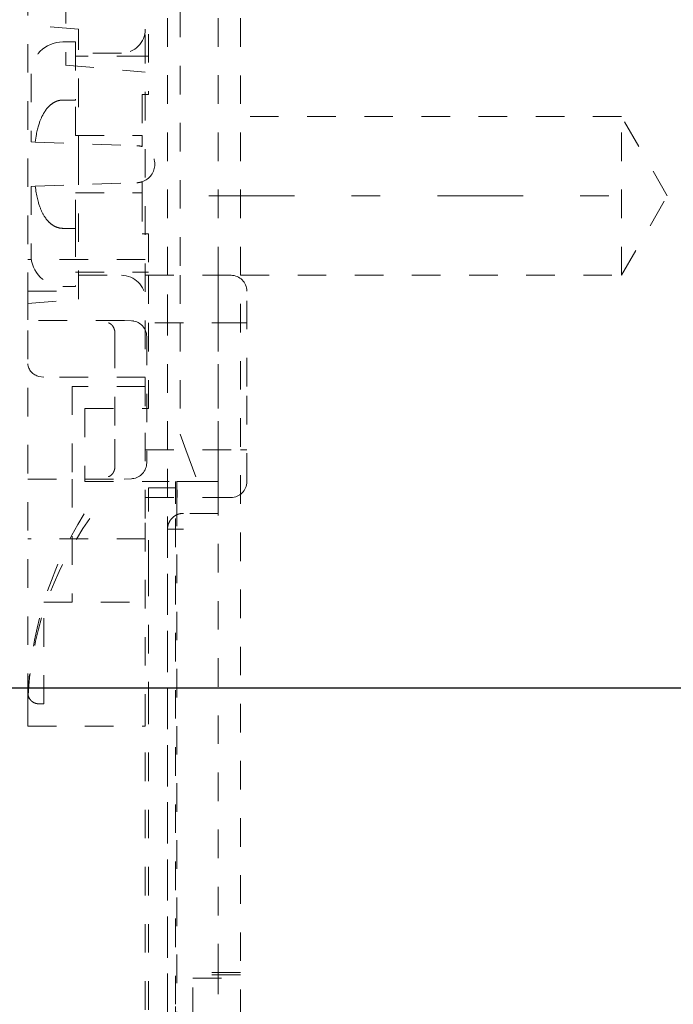
# Model space of a CAD drawing. Units: millimetres. Extents: x 1320 to 1872, y 60 to 774.
# Drawn here: x 1777 to 1797, y 548 to 579 of the extents above; entities that cross this region are included whole.
import ezdxf

# ---------------------------------------------------------------- set-up
doc = ezdxf.new("R2010")
doc.units = ezdxf.units.MM
for name, pattern in [('_..__..__..__.._', [1.8, 0.9, -0.9]), ('______....__....', [7.2, 2.7, -1.8, 0.9, -1.8]), ('______..__..__..', [7.2, 2.7, -0.9, 0.9, -0.9, 0.9, -0.9])]:
    doc.linetypes.add(name, pattern=pattern)
for name, color, linetype in [('Ansichten', 7, 'Continuous'), ('Maße', 7, 'Continuous'), ('Mittellinien', 7, 'Continuous')]:
    doc.layers.add(name, color=color, linetype=linetype)
doc.dimstyles.get("Standard").update_dxf_attribs({"dimtxt": 0.18, "dimasz": 0.18, "dimexe": 0.18, "dimexo": 0.0625, "dimgap": 0.09, "dimtad": 0, "dimtih": 1, "dimtoh": 1, "dimdec": 4, "dimzin": 0, "dimdsep": 46, "dimtxsty": 'Standard', "dimcen": 0.09, "dimadec": 0, "dimazin": 0, "dimtfac": 1, "dimtdec": 4, "dimtofl": 0, "dimtmove": 0, "dimatfit": 3, "dimfxl": 0, "dimtolj": 1, "dimtzin": 0, "dimarcsym": 0})

# ---------------------------------------------------------------- blocks, each defined once
blk = doc.blocks.new('*D8')
at = {"layer": 'Defpoints', "color": 0}
for p in [(1737, 558.004), (1850, 558.004), (1737, 526.004)]:
    blk.add_point(p, dxfattribs=at)
at = {"layer": 'Maße', "color": 0, "lineweight": -2}
for p, q in [((1737.062, 558.004), (1844.18, 558.004)), ((1844, 538.004), (1844, 546.004)), ((1737.062, 526.004), (1844.18, 526.004))]:
    blk.add_line(p, q, dxfattribs=at)
at = {"layer": 'Maße', "color": 0}
for points in [[(1846, 546.004), (1842, 546.004), (1844, 558.004)], [(1842, 538.004), (1846, 538.004), (1844, 526.004)]]:
    blk.add_solid(points, dxfattribs=at)
at = {"layer": 'Maße', "color": 0, "insert": (1837.91, 542.004), "char_height": 12, "attachment_point": 5, "rotation": 90}
blk.add_mtext('\\A1;32', dxfattribs=at)
blk = doc.blocks.new('@725')
at = {"layer": 'Maße', "color": 212, "linetype": '_..__..__..__.._', "lineweight": 9}
for p, q in [((1781.2, 571.005), (1781.2, 647.504)), ((1782.8, 571.005), (1782.8, 647.504)), ((1783.5, 647.504), (1783.5, 490.504)), ((1782.8, 584.505), (1782.8, 571.005)), ((1781.6, 583.005), (1781.6, 571.005)), ((1780.6, 582.205), (1780.6, 576.696)), ((1780.5, 566.881), (1780.5, 581.605)), ((1776.8, 580.089), (1776.8, 571.005)), ((1778, 579.837), (1778, 577.732)), ((1778.4, 578.755), (1776.8, 578.895)), ((1778.4, 574.505), (1778.4, 578.755)), ((1778.3, 578.355), (1777.9, 578.355)), ((1778.3, 578.355), (1778.3, 576.525)), ((1780.5, 577.905), (1778.3, 577.905)), ((1779.75, 578.005), (1778.4, 578.005)), ((1780.6, 577.905), (1780.5, 577.905)), ((1777.987, 577.63), (1780.501, 577.404)), ((1778, 577.732), (1778, 577.629)), ((1776.9, 577.355), (1776.9, 575.205)), ((1780.4, 576.696), (1780.5, 576.696)), ((1780.4, 576.696), (1780.5, 576.696)), ((1780.4, 576.696), (1780.4, 575.411)), ((1780.5, 576.696), (1780.6, 576.696)), ((1780.5, 576.696), (1780.6, 576.696)), ((1777.9, 576.525), (1778.3, 576.525)), ((1778.3, 575.411), (1778.3, 576.525)), ((1795.5, 576.004), (1783.5, 576.004)), ((1795.5, 571.004), (1795.5, 576.004)), ((1796.943, 573.504), (1795.5, 576.004)), ((1776.9, 575.205), (1777.034, 575.2)), ((1777.034, 575.2), (1777.042, 575.26)), ((1777.034, 575.2), (1780.237, 575.088)), ((1778.3, 575.411), (1780.4, 575.411)), ((1778.3, 575.411), (1780.4, 575.411)), ((1780.4, 575.059), (1780.4, 575.411)), ((1778.4, 570.255), (1778.4, 574.505)), ((1777.034, 573.81), (1780.237, 573.921)), ((1780.4, 573.599), (1780.4, 573.951)), ((1776.9, 573.805), (1777.034, 573.81)), ((1776.9, 573.805), (1776.9, 571.655)), ((1778.3, 573.599), (1780.4, 573.599)), ((1778.3, 572.484), (1778.3, 573.599)), ((1778.3, 573.599), (1780.4, 573.599)), ((1780.4, 573.599), (1780.4, 572.314)), ((1795.5, 571.004), (1796.943, 573.504)), ((1777.9, 572.484), (1778.3, 572.484)), ((1778.3, 572.484), (1778.3, 570.655)), ((1780.4, 572.314), (1780.5, 572.314)), ((1780.4, 572.314), (1780.5, 572.314)), ((1780.5, 572.314), (1780.6, 572.314)), ((1780.5, 572.314), (1780.6, 572.314)), ((1780.6, 572.314), (1780.6, 571.005)), ((1780.5, 571.505), (1776.8, 571.505)), ((1778.3, 571.105), (1780.5, 571.105)), ((1780.5, 571.105), (1780.6, 571.105)), ((1776.8, 571.005), (1776.8, 570.505)), ((1778.4, 571.005), (1779.75, 571.005)), ((1783.2, 571.005), (1780.5, 571.005)), ((1780.6, 571.005), (1780.6, 569.505)), ((1781.2, 569.505), (1781.2, 571.005)), ((1781.6, 571.005), (1781.6, 569.505)), ((1782.8, 569.505), (1782.8, 571.005)), ((1782.8, 571.005), (1782.8, 569.505)), ((1783.5, 571.004), (1795.5, 571.004)), ((1776.8, 570.505), (1776.8, 569.505)), ((1776.8, 570.505), (1778.055, 570.505)), ((1777.9, 570.655), (1778.3, 570.655)), ((1783.7, 567.505), (1783.7, 570.505)), ((1776.8, 570.115), (1778.4, 570.255)), ((1779.84, 569.585), (1774.121, 569.585)), ((1780.066, 569.573), (1779.836, 569.585)), ((1780.133, 569.565), (1780.066, 569.573)), ((1776.8, 557.561), (1776.8, 569.505)), ((1783.5, 569.505), (1780.5, 569.505)), ((1780.6, 569.505), (1780.6, 566.805)), ((1781.2, 565.505), (1781.2, 569.505)), ((1781.6, 569.505), (1781.6, 566.005)), ((1782.8, 565.505), (1782.8, 569.505)), ((1782.8, 569.505), (1782.8, 565.505)), ((1783.7, 569.505), (1783.5, 569.505)), ((1779.544, 569.179), (1779.544, 568.976)), ((1779.544, 568.976), (1779.544, 565.839)), ((1780.544, 569.074), (1780.544, 565.096)), ((1777.3, 567.797), (1777.15, 567.821)), ((1780.5, 567.797), (1777.3, 567.797)), ((1778.2, 567.505), (1778.2, 564.585)), ((1780.5, 567.505), (1778.2, 567.505)), ((1783.7, 564.505), (1783.7, 567.505)), ((1778.6, 566.805), (1778.6, 564.585)), ((1778.6, 566.805), (1780.5, 566.805)), ((1780.5, 563.345), (1780.5, 566.881)), ((1780.5, 566.805), (1780.6, 566.805)), ((1779.544, 565.839), (1779.544, 565.19)), ((1781.6, 566.005), (1781.782, 565.505)), ((1780.5, 565.505), (1783.5, 565.505)), ((1781.2, 564.005), (1781.2, 565.505)), ((1781.782, 565.505), (1782.146, 564.505)), ((1782.8, 564.005), (1782.8, 565.505)), ((1782.8, 565.505), (1782.8, 564.505)), ((1783.5, 565.505), (1783.7, 565.505)), ((1779.544, 565.19), (1779.544, 564.987)), ((1775.23, 564.585), (1776.8, 564.585)), ((1776.8, 564.585), (1779.834, 564.585)), ((1778.2, 564.585), (1778.2, 560.705)), ((1778.6, 564.585), (1778.6, 564.505)), ((1779.831, 564.585), (1780.068, 564.597)), ((1780.068, 564.597), (1780.134, 564.605)), ((1778.6, 564.505), (1780.5, 564.505)), ((1780.5, 564.505), (1781.25, 564.505)), ((1781.45, 564.305), (1780.6, 564.305)), ((1780.6, 564.305), (1780.6, 563.805)), ((1781.45, 563.805), (1781.45, 564.505)), ((1781.946, 564.505), (1781.481, 564.505)), ((1781.489, 564.505), (1781.498, 564.005)), ((1781.499, 564.005), (1781.491, 564.505)), ((1782.8, 564.505), (1781.946, 564.505)), ((1782.146, 564.505), (1782.8, 564.505)), ((1780.5, 564.005), (1783.2, 564.005)), ((1781.2, 490.504), (1781.2, 564.005)), ((1781.498, 564.005), (1781.498, 519.2)), ((1782.8, 549.041), (1782.8, 564.005)), ((1780.6, 561.763), (1780.6, 563.805)), ((1781.45, 548.038), (1781.45, 563.69)), ((1780.5, 556.907), (1780.5, 563.345)), ((1782.8, 563.505), (1781.7, 563.505)), ((1781.498, 563.01), (1781.2, 563.005)), ((1781.7, 563.005), (1781.498, 563.01)), ((1780.5, 562.705), (1776.8, 562.705)), ((1781.2, 563.005), (1781.2, 519.088)), ((1780.6, 557.295), (1780.6, 561.763)), ((1777.3, 560.705), (1780.5, 560.705)), ((1777.3, 557.505), (1777.3, 560.705)), ((1776.8, 557.561), (1776.8, 556.907)), ((1777.3, 557.505), (1777.15, 557.505)), ((1780.6, 519.068), (1780.6, 557.295)), ((1776.8, 556.907), (1776.8, 556.805)), ((1776.8, 556.805), (1780.5, 556.805)), ((1780.5, 556.805), (1780.5, 556.907)), ((1780.5, 519.068), (1780.5, 556.805)), ((1782, 544.067), (1782, 549.041)), ((1783.5, 549.041), (1782, 549.041)), ((1783.5, 548.969), (1782, 548.969)), ((1782, 548.862), (1783.5, 548.862)), ((1782.8, 544.754), (1782.8, 549.041)), ((1781.45, 543.472), (1781.45, 548.038))]:
    blk.add_line(p, q, dxfattribs=at)
for points in [[(1777.9, 576.525), (1777.891, 576.525), (1777.882, 576.525), (1777.873, 576.525), (1777.863, 576.524), (1777.854, 576.523), (1777.845, 576.522), (1777.836, 576.521), (1777.828, 576.52), (1777.819, 576.519), (1777.811, 576.518), (1777.803, 576.516), (1777.794, 576.515), (1777.786, 576.513), (1777.778, 576.511), (1777.77, 576.509), (1777.761, 576.507), (1777.753, 576.504), (1777.745, 576.502), (1777.737, 576.5), (1777.729, 576.497), (1777.722, 576.494), (1777.714, 576.492), (1777.706, 576.489), (1777.699, 576.486), (1777.69, 576.482), (1777.681, 576.478), (1777.672, 576.474), (1777.664, 576.47), (1777.655, 576.466), (1777.646, 576.462), (1777.638, 576.457), (1777.628, 576.452), (1777.619, 576.446), (1777.609, 576.441), (1777.6, 576.435), (1777.591, 576.429), (1777.581, 576.423), (1777.572, 576.417), (1777.563, 576.41), (1777.553, 576.403), (1777.544, 576.397), (1777.535, 576.39), (1777.526, 576.382), (1777.517, 576.375), (1777.508, 576.368), (1777.499, 576.36), (1777.49, 576.352), (1777.481, 576.344), (1777.472, 576.335), (1777.464, 576.327), (1777.455, 576.318), (1777.447, 576.31), (1777.438, 576.301), (1777.43, 576.291), (1777.42, 576.28), (1777.41, 576.269), (1777.401, 576.257), (1777.391, 576.245), (1777.382, 576.233), (1777.372, 576.221), (1777.362, 576.207), (1777.352, 576.192), (1777.342, 576.178), (1777.332, 576.163), (1777.322, 576.148), (1777.313, 576.132), (1777.303, 576.116), (1777.295, 576.101), (1777.286, 576.086), (1777.278, 576.071), (1777.269, 576.055), (1777.261, 576.039), (1777.253, 576.023), (1777.243, 576.004), (1777.234, 575.986), (1777.226, 575.966), (1777.217, 575.947), (1777.209, 575.927), (1777.2, 575.907), (1777.191, 575.883), (1777.181, 575.858), (1777.172, 575.833), (1777.164, 575.807), (1777.153, 575.776), (1777.143, 575.744), (1777.134, 575.712), (1777.124, 575.679), (1777.115, 575.645), (1777.107, 575.611), (1777.097, 575.569), (1777.087, 575.525), (1777.078, 575.481), (1777.07, 575.436), (1777.062, 575.39), (1777.052, 575.329), (1777.043, 575.265), (1777.034, 575.2)], [(1777.034, 573.81), (1777.041, 573.757), (1777.048, 573.705), (1777.056, 573.655), (1777.064, 573.605), (1777.073, 573.557), (1777.082, 573.509), (1777.091, 573.466), (1777.101, 573.423), (1777.111, 573.381), (1777.122, 573.341), (1777.133, 573.301), (1777.141, 573.273), (1777.15, 573.245), (1777.158, 573.218), (1777.167, 573.192), (1777.176, 573.166), (1777.186, 573.141), (1777.195, 573.116), (1777.203, 573.096), (1777.211, 573.077), (1777.219, 573.059), (1777.227, 573.04), (1777.235, 573.022), (1777.244, 573.004), (1777.253, 572.987), (1777.263, 572.966), (1777.274, 572.946), (1777.284, 572.927), (1777.295, 572.907), (1777.306, 572.889), (1777.317, 572.87), (1777.326, 572.856), (1777.335, 572.842), (1777.344, 572.829), (1777.353, 572.815), (1777.363, 572.802), (1777.372, 572.79), (1777.381, 572.778), (1777.39, 572.766), (1777.399, 572.755), (1777.408, 572.743), (1777.418, 572.732), (1777.427, 572.722), (1777.437, 572.711), (1777.446, 572.701), (1777.455, 572.692), (1777.463, 572.684), (1777.472, 572.675), (1777.48, 572.667), (1777.487, 572.661), (1777.494, 572.654), (1777.501, 572.648), (1777.508, 572.642), (1777.518, 572.634), (1777.527, 572.626), (1777.537, 572.619), (1777.547, 572.611), (1777.557, 572.604), (1777.566, 572.597), (1777.576, 572.59), (1777.585, 572.584), (1777.594, 572.578), (1777.604, 572.572), (1777.613, 572.566), (1777.623, 572.561), (1777.632, 572.556), (1777.642, 572.55), (1777.651, 572.546), (1777.661, 572.541), (1777.668, 572.537), (1777.676, 572.534), (1777.683, 572.53), (1777.691, 572.527), (1777.698, 572.524), (1777.707, 572.521), (1777.716, 572.517), (1777.725, 572.514), (1777.734, 572.511), (1777.743, 572.508), (1777.752, 572.506), (1777.761, 572.503), (1777.769, 572.501), (1777.777, 572.499), (1777.785, 572.497), (1777.794, 572.495), (1777.802, 572.494), (1777.81, 572.492), (1777.818, 572.491), (1777.827, 572.49), (1777.835, 572.488), (1777.844, 572.487), (1777.852, 572.487), (1777.86, 572.486), (1777.868, 572.485), (1777.876, 572.485), (1777.884, 572.485), (1777.892, 572.484), (1777.9, 572.484)], [(1781.7, 563.505), (1781.693, 563.505), (1781.685, 563.505), (1781.677, 563.504), (1781.67, 563.504), (1781.662, 563.503), (1781.654, 563.503), (1781.646, 563.502), (1781.639, 563.501), (1781.631, 563.5), (1781.623, 563.499), (1781.615, 563.497), (1781.607, 563.496), (1781.599, 563.494), (1781.591, 563.493), (1781.583, 563.491), (1781.575, 563.489), (1781.568, 563.487), (1781.56, 563.485), (1781.552, 563.482), (1781.544, 563.48), (1781.537, 563.477), (1781.53, 563.475), (1781.523, 563.472), (1781.516, 563.469), (1781.509, 563.467), (1781.502, 563.464), (1781.495, 563.46), (1781.488, 563.457), (1781.481, 563.454), (1781.474, 563.451), (1781.467, 563.447), (1781.46, 563.443), (1781.453, 563.44), (1781.446, 563.436), (1781.44, 563.431), (1781.433, 563.427), (1781.426, 563.423), (1781.419, 563.418), (1781.413, 563.414), (1781.406, 563.409), (1781.4, 563.404), (1781.393, 563.399), (1781.387, 563.394), (1781.381, 563.389), (1781.375, 563.384), (1781.369, 563.379), (1781.363, 563.374), (1781.358, 563.369), (1781.352, 563.364), (1781.347, 563.358), (1781.341, 563.353), (1781.336, 563.347), (1781.331, 563.342), (1781.326, 563.336), (1781.321, 563.33), (1781.316, 563.324), (1781.311, 563.318), (1781.306, 563.312), (1781.301, 563.306), (1781.296, 563.3), (1781.292, 563.293), (1781.287, 563.286), (1781.283, 563.28), (1781.278, 563.273), (1781.274, 563.266), (1781.27, 563.259), (1781.266, 563.252), (1781.262, 563.245), (1781.258, 563.238), (1781.254, 563.231), (1781.251, 563.224), (1781.248, 563.217), (1781.245, 563.21), (1781.242, 563.203), (1781.239, 563.196), (1781.236, 563.189), (1781.233, 563.182), (1781.23, 563.175), (1781.228, 563.168), (1781.225, 563.16), (1781.223, 563.153), (1781.221, 563.146), (1781.219, 563.138), (1781.216, 563.13), (1781.214, 563.123), (1781.213, 563.115), (1781.211, 563.107), (1781.209, 563.099), (1781.208, 563.091), (1781.206, 563.083), (1781.205, 563.075), (1781.204, 563.067), (1781.203, 563.059), (1781.202, 563.051), (1781.202, 563.043), (1781.201, 563.035), (1781.201, 563.028), (1781.201, 563.02), (1781.2, 563.012), (1781.2, 563.005)]]:
    blk.add_lwpolyline(points, dxfattribs=at)
at = {"layer": 'Maße', "color": 212, "linetype": '_..__..__..__.._', "lineweight": 9, "extrusion": (0, 0, -1)}
blk.add_lwpolyline([(-1777.15, 557.505), (-1777.144, 557.505), (-1777.138, 557.505), (-1777.132, 557.505), (-1777.126, 557.506), (-1777.12, 557.506), (-1777.114, 557.507), (-1777.108, 557.507), (-1777.102, 557.508), (-1777.096, 557.509), (-1777.091, 557.51), (-1777.085, 557.511), (-1777.079, 557.512), (-1777.073, 557.513), (-1777.067, 557.515), (-1777.061, 557.516), (-1777.056, 557.518), (-1777.05, 557.52), (-1777.044, 557.521), (-1777.038, 557.523), (-1777.033, 557.525), (-1777.027, 557.527), (-1777.022, 557.529), (-1777.016, 557.532), (-1777.011, 557.534), (-1777.005, 557.536), (-1777, 557.539), (-1776.994, 557.541), (-1776.989, 557.544), (-1776.984, 557.547), (-1776.978, 557.55), (-1776.973, 557.553), (-1776.968, 557.556), (-1776.963, 557.559), (-1776.958, 557.562), (-1776.953, 557.566), (-1776.948, 557.569), (-1776.943, 557.572), (-1776.939, 557.576), (-1776.934, 557.58), (-1776.929, 557.583), (-1776.925, 557.587), (-1776.92, 557.591), (-1776.916, 557.595), (-1776.911, 557.599), (-1776.907, 557.603), (-1776.903, 557.607), (-1776.898, 557.612), (-1776.894, 557.616), (-1776.89, 557.62), (-1776.886, 557.625), (-1776.882, 557.629), (-1776.879, 557.634), (-1776.875, 557.639), (-1776.871, 557.643), (-1776.868, 557.648), (-1776.864, 557.653), (-1776.861, 557.658), (-1776.857, 557.663), (-1776.854, 557.668), (-1776.851, 557.673), (-1776.848, 557.678), (-1776.845, 557.683), (-1776.842, 557.689), (-1776.839, 557.694), (-1776.837, 557.699), (-1776.834, 557.705), (-1776.831, 557.71), (-1776.829, 557.715), (-1776.827, 557.721), (-1776.824, 557.726), (-1776.822, 557.732), (-1776.82, 557.738), (-1776.818, 557.743), (-1776.816, 557.749), (-1776.815, 557.755), (-1776.813, 557.76), (-1776.811, 557.766), (-1776.81, 557.772), (-1776.809, 557.778), (-1776.807, 557.784), (-1776.806, 557.79), (-1776.805, 557.795), (-1776.804, 557.801), (-1776.803, 557.807), (-1776.802, 557.813), (-1776.802, 557.819), (-1776.801, 557.825), (-1776.801, 557.831), (-1776.8, 557.837), (-1776.8, 557.843), (-1776.8, 557.849), (-1776.8, 557.855)], dxfattribs=at)
for centre, radius, start, end in [((-1779.75, 578.755), 0.75, 180, 270), ((-1779.75, 570.255), 0.75, 90, 180), ((-1787.45, 557.184), 10.656, 2.0266, 35.3237)]:
    blk.add_arc(centre, radius, start, end, dxfattribs=at)
at = {"layer": 'Maße', "color": 212, "linetype": '_..__..__..__.._', "lineweight": 9}
for centre, radius, start, end in [((1777.9, 577.355), 1, 90, 180), ((1780.216, 574.505), 0.584, 71.6463, 88), ((1780.216, 574.505), 0.584, 288.3537, 71.6463), ((1780.216, 574.505), 0.584, 272, 288.3537), ((1777.9, 571.655), 1, 180, 270), ((1783.2, 570.505), 0.5, 0, 90), ((1780.044, 569.074), 0.5, 0, 84.1517), ((1777.236, 568.249), 0.437, 184.1565, 258.6319), ((1780.044, 565.096), 0.5, 276.0393, 360), ((1783.2, 564.505), 0.5, 270, 0), ((1788.571, 557.267), 11.775, 148.0667, 178.5693)]:
    blk.add_arc(centre, radius, start, end, dxfattribs=at)
for centre, major_axis, ratio, start_param, end_param in [((1780.044, 569.074), (0.051, 0.497), 0.705321, 6.174354, 6.283185), ((1780.044, 565.096), (-0.053, 0.497), 0.705074, 3.141593, 3.247913)]:
    blk.add_ellipse(centre, major_axis=major_axis, ratio=ratio, start_param=start_param, end_param=end_param, dxfattribs=at)
for points, knots in [([(1779.544, 569.179), (1779.544, 569.199), (1779.543, 569.218), (1779.537, 569.256), (1779.533, 569.275), (1779.525, 569.301), (1779.523, 569.31), (1779.518, 569.323), (1779.516, 569.328), (1779.512, 569.336), (1779.503, 569.357), (1779.493, 569.376), (1779.474, 569.405), (1779.464, 569.418), (1779.45, 569.434), (1779.448, 569.437), (1779.442, 569.443), (1779.434, 569.451), (1779.413, 569.469), (1779.395, 569.482), (1779.376, 569.493), (1779.367, 569.498), (1779.355, 569.502), (1779.351, 569.504), (1779.347, 569.505), (1779.346, 569.506), (1779.344, 569.507)], [0, 0, 0, 0, 0.0000658635, 0.0000658635, 0.0001317269, 0.0001317269, 0.0001646586, 0.0001646586, 0.0001811245, 0.0001811245, 0.0001975904, 0.0002634538, 0.0002634538, 0.0003293173, 0.0003293173, 0.0003457832, 0.0003457832, 0.000362249, 0.0003951808, 0.0004610442, 0.0004610442, 0.0004939759, 0.0005104418, 0.0005186747, 0.0005186747, 0.0005269077, 0.0005269077, 0.0005269077, 0.0005269077]), ([(1779.344, 564.661), (1779.346, 564.661), (1779.347, 564.662), (1779.351, 564.663), (1779.355, 564.665), (1779.367, 564.67), (1779.376, 564.675), (1779.395, 564.685), (1779.413, 564.698), (1779.434, 564.716), (1779.442, 564.724), (1779.448, 564.73), (1779.45, 564.733), (1779.464, 564.749), (1779.474, 564.762), (1779.493, 564.791), (1779.503, 564.81), (1779.512, 564.831), (1779.516, 564.839), (1779.518, 564.843), (1779.523, 564.856), (1779.525, 564.865), (1779.533, 564.892), (1779.537, 564.91), (1779.543, 564.948), (1779.544, 564.967), (1779.544, 564.987)], [-0.0005269077, -0.0005269077, -0.0005269077, -0.0005269077, -0.0005186747, -0.0005186747, -0.0005104418, -0.0004939759, -0.0004610442, -0.0004610442, -0.0003951808, -0.000362249, -0.0003457832, -0.0003457832, -0.0003293173, -0.0003293173, -0.0002634538, -0.0002634538, -0.0001975904, -0.0001811245, -0.0001811245, -0.0001646586, -0.0001646586, -0.0001317269, -0.0001317269, -0.0000658635, -0.0000658635, 0, 0, 0, 0])]:
    blk.add_open_spline(points, degree=3, knots=knots, dxfattribs=at)

msp = doc.modelspace()

# ---------------------------------------------------------------- linework, layer by layer
at = {"layer": 'Mittellinien', "color": 132, "linetype": '______....__....', "lineweight": 9}
msp.add_line((1782.5, 573.504), (1796.5, 573.504), dxfattribs=at)

# ---------------------------------------------------------------- block references
at = {"layer": 'Ansichten', "color": 7, "linetype": '______..__..__..', "lineweight": 9}
msp.add_blockref('@725', (0, 0), dxfattribs=at)

# ---------------------------------------------------------------- dimensions: what is measured, and where the dimension line sits
at = {"layer": 'Maße', "color": 5}
dim = msp.add_linear_dim(base=(1844, 558.004), p1=(1737, 526.004), p2=(1737, 558.004), angle=90, dimstyle='Standard', override={"dimtxt": 12, "dimasz": 12, "dimtad": 1, "dimjust": 0, "dimtih": 0, "dimtoh": 0, "dimdec": 2, "dimlfac": 1, "dimzin": 8, "dimsah": 1, "dimse1": 0, "dimse2": 0, "dimsd1": 0, "dimsd2": 0, "dimadec": 2, "dimazin": 2, "dimtol": 0, "dimtp": 0, "dimtm": 0, "dimtfac": 0.5, "dimtzin": 8}, dxfattribs=at)
dim.commit()
dim.dimension.update_dxf_attribs({"geometry": '*D8', "text_midpoint": (1844, 542.004), "dimtype": 160})

doc.saveas('drawing.dxf')
